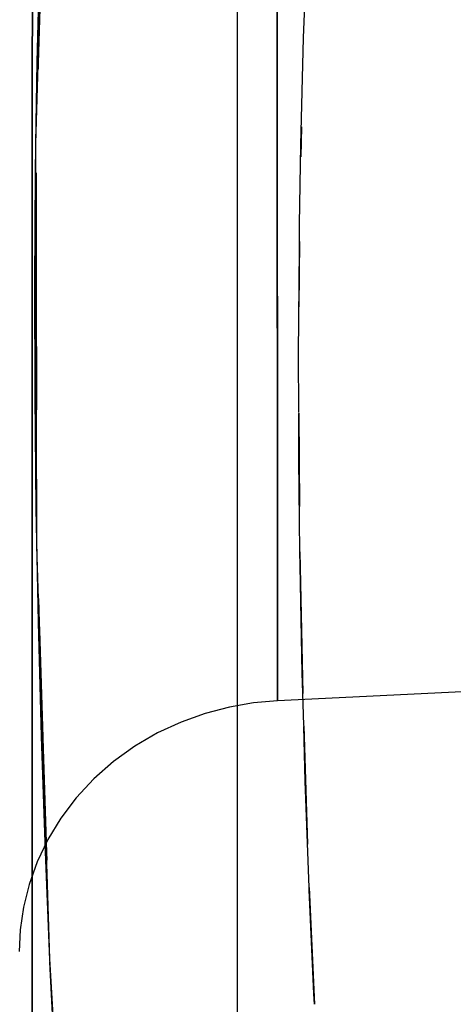
# Model space of a CAD drawing. Units: millimetres. Extents: x -1787 to 17859, y -373 to 12712.
# Drawn here: x 7691 to 7704, y 3106 to 3135 of the extents above; entities that cross this region are included whole.
import ezdxf

# ---------------------------------------------------------------- set-up
doc = ezdxf.new("R2010")
doc.units = ezdxf.units.MM
doc.layers.add('______', color=7, linetype='Continuous')
doc.dimstyles.new('Qitele', dxfattribs={"dimscale": 85, "dimtxt": 4, "dimasz": 5, "dimexe": 4, "dimexo": 0, "dimgap": 3, "dimtad": 1, "dimdec": 0, "dimrnd": 10, "dimzin": 1, "dimtxsty": 'Standard', "dimblk": 'OBLIQUE', "dimcen": 5, "dimdle": 4, "dimclrd": 256, "dimclre": 256, "dimclrt": 256, "dimadec": 0, "dimazin": 0, "dimtfac": 1, "dimtdec": 0, "dimtmove": 0, "dimatfit": 3, "dimldrblk": 'OBLIQUE', "dimfxl": 6, "dimfxlon": 1, "dimlwd": 40, "dimlwe": 30, "dimarcsym": 0})

# ---------------------------------------------------------------- blocks, each defined once
blk = doc.blocks.new('_Oblique')
at = {"color": 0, "linetype": 'ByBlock', "lineweight": -2}
blk.add_line((-0.5, -0.5), (0.5, 0.5), dxfattribs=at)
blk = doc.blocks.new('*D8')
at = {"lineweight": 40, "transparency": 16777216}
blk.add_line((2342.485, 9459.33), (2342.485, 1862.331), dxfattribs=at)
at = {"lineweight": 30, "transparency": 16777216}
for p, q in [((2852.485, 9119.33), (2002.485, 9119.33)), ((2852.485, 2202.331), (2002.485, 2202.331))]:
    blk.add_line(p, q, dxfattribs=at)
at = {"layer": 'Defpoints', "color": 0, "transparency": 16777216}
for p in [(8649.328, 9119.33), (2342.485, 2202.331), (7693.777, 2202.331)]:
    blk.add_point(p, dxfattribs=at)
at = {"lineweight": 40, "transparency": 16777216, "xscale": 425, "yscale": 425, "zscale": 425}
for p, rotation in [((2342.485, 9119.33), 90), ((2342.485, 2202.331), 270)]:
    blk.add_blockref('_Oblique', p, dxfattribs=dict(at, rotation=rotation))
at = {"transparency": 16777216, "insert": (1909.881, 5751.214), "char_height": 340, "attachment_point": 5, "rotation": 90}
blk.add_mtext('6920', dxfattribs=at)
blk = doc.blocks.new('*D9')
at = {"lineweight": 40, "transparency": 16777216}
blk.add_line((1560.366, 354.028), (1560.366, 11005.724), dxfattribs=at)
at = {"lineweight": 30, "transparency": 16777216}
for p, q in [((2070.366, 10665.724), (1220.366, 10665.724)), ((2070.366, 694.028), (1220.366, 694.028))]:
    blk.add_line(p, q, dxfattribs=at)
at = {"layer": 'Defpoints', "color": 0, "transparency": 16777216}
for p in [(1560.366, 10665.724), (8664.909, 10665.724), (7689.677, 694.028)]:
    blk.add_point(p, dxfattribs=at)
at = {"lineweight": 40, "transparency": 16777216, "xscale": 425, "yscale": 425, "zscale": 425}
for p, rotation in [((1560.366, 10665.724), 90), ((1560.366, 694.028), 270)]:
    blk.add_blockref('_Oblique', p, dxfattribs=dict(at, rotation=rotation))
at = {"transparency": 16777216, "insert": (1127.762, 5751.214), "char_height": 340, "attachment_point": 5, "rotation": 90}
blk.add_mtext('9970', dxfattribs=at)

msp = doc.modelspace()

# ---------------------------------------------------------------- linework, layer by layer
at = {"layer": '______'}
for p, q in [((7691.553, 3152.448), (7691.545, 3133.521)), ((7691.545, 3133.521), (7691.549, 3142.956)), ((7691.652, 3131.51), (7691.985, 3143.012)), ((7691.69, 3133.901), (7691.77, 3137.242)), ((7699.512, 3134.612), (7699.605, 3137.314)), ((7691.805, 3136.836), (7691.719, 3133.868)), ((7698.738, 3134.411), (7698.738, 3137.057)), ((7698.738, 3136.43), (7698.738, 3133.809)), ((7697.559, 3136.152), (7697.559, 3134.306)), ((7699.433, 3131.466), (7699.512, 3134.612)), ((7697.559, 3134.306), (7697.559, 3132.419)), ((7698.738, 3131.786), (7698.738, 3134.411)), ((7691.652, 3131.494), (7691.69, 3133.901)), ((7691.719, 3133.868), (7691.715, 3133.707)), ((7698.738, 3133.809), (7698.738, 3132.521)), ((7691.545, 3133.521), (7691.539, 3114.855)), ((7691.542, 3124.151), (7691.545, 3133.521)), ((7698.738, 3132.521), (7698.738, 3131.25)), ((7697.559, 3132.419), (7697.559, 3130.499)), ((7699.446, 3132), (7699.427, 3131.124)), ((7698.738, 3129.202), (7698.738, 3131.786)), ((7691.642, 3130.669), (7691.651, 3131.437)), ((7691.68, 3119.694), (7691.652, 3131.51)), ((7699.394, 3129.145), (7699.433, 3131.466)), ((7698.738, 3131.25), (7698.739, 3128.792)), ((7691.622, 3127.406), (7691.642, 3130.669)), ((7691.654, 3130.657), (7691.654, 3130.558)), ((7691.654, 3130.558), (7691.661, 3127.367)), ((7697.559, 3130.499), (7697.559, 3128.551)), ((7698.739, 3127.937), (7698.738, 3129.202)), ((7699.386, 3128.421), (7699.394, 3129.145)), ((7698.739, 3128.792), (7698.739, 3127.612)), ((7697.559, 3128.551), (7697.559, 3126.583)), ((7699.388, 3128.641), (7699.375, 3126.719)), ((7699.366, 3125.343), (7699.386, 3128.421)), ((7698.739, 3126.693), (7698.739, 3127.937)), ((7698.739, 3127.612), (7698.74, 3126.464)), ((7691.629, 3124.12), (7691.622, 3127.406)), ((7691.661, 3127.367), (7691.662, 3127.051)), ((7691.662, 3127.051), (7691.67, 3124.083)), ((7697.559, 3126.583), (7697.559, 3124.601)), ((7698.74, 3125.475), (7698.739, 3126.693)), ((7698.74, 3126.464), (7698.74, 3125.352)), ((7698.74, 3124.285), (7698.74, 3125.475)), ((7698.74, 3125.352), (7698.74, 3124.275)), ((7699.37, 3123.621), (7699.366, 3125.343)), ((7697.559, 3124.601), (7697.559, 3122.539)), ((7691.539, 3114.855), (7691.542, 3124.151)), ((7691.663, 3120.808), (7691.629, 3124.12)), ((7698.74, 3123.127), (7698.74, 3124.285)), ((7698.74, 3124.275), (7698.74, 3123.234)), ((7691.67, 3124.083), (7691.67, 3123.779)), ((7691.67, 3123.779), (7691.671, 3123.7)), ((7699.37, 3123.6), (7699.389, 3120.867)), ((7699.374, 3122.243), (7699.37, 3123.588)), ((7698.74, 3123.234), (7698.74, 3122.234)), ((7698.74, 3122.003), (7698.74, 3123.127)), ((7697.559, 3122.539), (7697.559, 3120.388)), ((7698.74, 3122.234), (7698.74, 3121.285)), ((7699.404, 3119.542), (7699.374, 3122.243)), ((7698.74, 3120.921), (7698.74, 3122.003)), ((7698.74, 3121.285), (7698.74, 3120.389)), ((7691.725, 3117.471), (7691.663, 3120.808)), ((7698.74, 3119.889), (7698.74, 3120.921)), ((7697.559, 3120.388), (7697.559, 3118.233)), ((7698.74, 3120.389), (7698.74, 3119.544)), ((7698.74, 3118.915), (7698.74, 3119.889)), ((7692.059, 3107.587), (7691.68, 3119.694)), ((7698.74, 3119.544), (7698.74, 3118.751)), ((7699.404, 3119.531), (7699.487, 3115.38)), ((7699.409, 3119.117), (7699.404, 3119.531)), ((7698.74, 3118.006), (7698.74, 3118.915)), ((7699.471, 3115.969), (7699.409, 3119.117)), ((7698.74, 3118.751), (7698.74, 3118.01)), ((7691.728, 3118.161), (7691.75, 3117.452)), ((7697.559, 3118.233), (7697.559, 3116.036)), ((7698.74, 3118.01), (7698.74, 3117.32)), ((7698.74, 3117.169), (7698.74, 3118.006)), ((7691.813, 3114.113), (7691.725, 3117.471)), ((7691.75, 3117.452), (7691.756, 3117.237)), ((7691.756, 3117.237), (7691.854, 3114.084)), ((7698.74, 3117.32), (7698.74, 3116.69)), ((7698.74, 3116.411), (7698.74, 3117.169)), ((7731.159, 3116.726), (7698.74, 3115.161)), ((7698.74, 3116.69), (7698.74, 3116.121)), ((7698.74, 3115.74), (7698.74, 3116.411)), ((7697.559, 3116.036), (7697.559, 3113.78)), ((7698.74, 3116.121), (7698.74, 3115.612)), ((7698.74, 3115.161), (7698.74, 3115.74)), ((7699.486, 3115.399), (7699.471, 3115.969)), ((7698.74, 3115.612), (7698.74, 3115.161)), ((7698.74, 3115.161), (7698.044, 3115.099)), ((7699.514, 3114.432), (7699.487, 3115.385)), ((7697.334, 3114.977), (7696.621, 3114.79)), ((7698.044, 3115.099), (7697.334, 3114.977)), ((7691.539, 3114.855), (7691.537, 3096.527)), ((7691.538, 3105.644), (7691.539, 3114.855)), ((7696.621, 3114.79), (7695.913, 3114.537)), ((7695.913, 3114.537), (7695.222, 3114.217)), ((7699.514, 3114.428), (7699.626, 3110.952)), ((7699.559, 3112.802), (7699.514, 3114.407)), ((7691.928, 3110.734), (7691.813, 3114.113)), ((7691.854, 3114.084), (7691.864, 3113.754)), ((7695.222, 3114.217), (7694.558, 3113.83)), ((7691.864, 3113.754), (7691.96, 3110.714)), ((7694.558, 3113.83), (7693.933, 3113.381)), ((7697.559, 3113.78), (7697.559, 3111.468)), ((7693.933, 3113.381), (7693.356, 3112.874)), ((7693.356, 3112.874), (7692.837, 3112.317)), ((7699.673, 3109.681), (7699.559, 3112.802)), ((7692.837, 3112.317), (7692.383, 3111.718)), ((7692.383, 3111.718), (7691.998, 3111.087)), ((7697.559, 3111.468), (7697.559, 3109.106)), ((7691.998, 3111.087), (7691.687, 3110.434)), ((7692.061, 3107.564), (7691.928, 3110.734)), ((7691.96, 3110.714), (7691.967, 3110.484)), ((7691.687, 3110.434), (7691.45, 3109.77)), ((7691.45, 3109.77), (7691.285, 3109.104)), ((7699.673, 3109.681), (7699.827, 3106.257)), ((7699.675, 3109.616), (7699.673, 3109.679)), ((7699.811, 3106.564), (7699.675, 3109.616)), ((7691.285, 3109.104), (7691.19, 3108.444)), ((7697.559, 3109.106), (7697.559, 3106.699)), ((7691.19, 3108.444), (7691.159, 3107.8)), ((7692.796, 3095.181), (7692.059, 3107.587)), ((7692.24, 3103.925), (7692.064, 3107.494)), ((7697.559, 3106.699), (7697.559, 3104.252)), ((7699.827, 3106.26), (7699.811, 3106.564))]:
    msp.add_line(p, q, dxfattribs=at)

# ---------------------------------------------------------------- dimensions: what is measured, and where the dimension line sits
at = {"color": 0}
for base, p1, p2, picture, middle in [((1560.366, 10665.724), (7689.677, 694.028), (8664.909, 10665.724), '*D9', (1560.366, 5751.214)), ((2342.485, 2202.331), (8649.328, 9119.33), (7693.777, 2202.331), '*D8', (2342.485, 5751.214))]:
    dim = msp.add_linear_dim(base=base, p1=p1, p2=p2, angle=270, dimstyle='Qitele', dxfattribs=at)
    dim.commit()
    dim.dimension.update_dxf_attribs({"geometry": picture, "text_midpoint": middle, "dimtype": 160})

doc.saveas('drawing.dxf')
